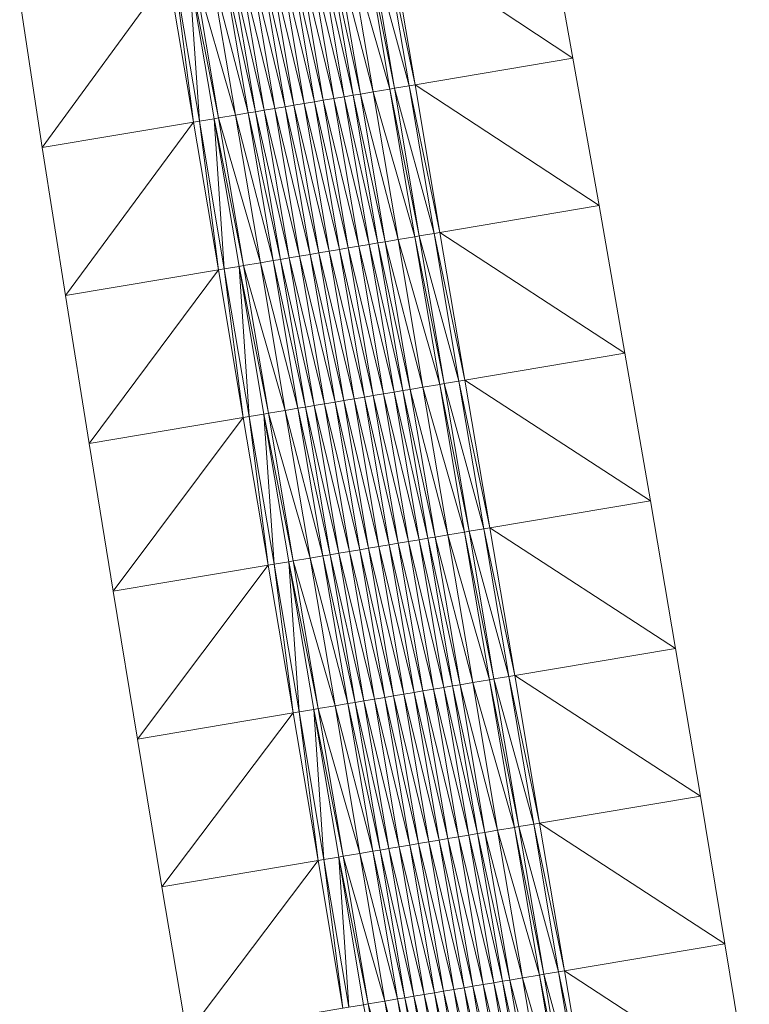
# Model space of a CAD drawing. Units: millimetres. Extents: x 588430 to 595703, y 5895906 to 5907077.
# Drawn here: x 591627 to 591675, y 5900962 to 5901028 of the extents above; entities that cross this region are included whole.
import ezdxf

# ---------------------------------------------------------------- set-up
doc = ezdxf.new("R2010")
doc.units = ezdxf.units.MM
doc.header["$MEASUREMENT"] = 0
for name, color, linetype, lineweight in [('Trasse_01_NBS (Einschnitt)', 7, 'CONTINUOUS', 100), ('Trasse_01_NBS (GrabenL-QPNeuSchO2200300)', 7, 'CONTINUOUS', 100), ('Trasse_01_NBS (GrabenR-QPNeuSchO2200300)', 7, 'CONTINUOUS', 100), ('Trasse_01_NBS (Oberbau (links))', 7, 'CONTINUOUS', 100), ('Trasse_01_NBS (Oberbau (rechts))', 7, 'CONTINUOUS', 100), ('Trasse_01_NBS (RandwegL-QPNeuSchO2200300)', 7, 'CONTINUOUS', 100), ('Trasse_01_NBS (RandwegR-QPNeuSchO2200300)', 7, 'CONTINUOUS', 100), ('Trasse_01_NBS (Schotterbettung-QPNeuSchO2200300)', 7, 'CONTINUOUS', 100)]:
    doc.layers.add(name, color=color, linetype=linetype, lineweight=lineweight)

msp = doc.modelspace()

# ---------------------------------------------------------------- linework, layer by layer
at = {"layer": 'Trasse_01_NBS (Einschnitt)', "lineweight": 0}
for points in [[(591651.234, 5901033.623, 34.977), (591661.669, 5901035.383, 42.164), (591663.441, 5901025.541, 42.109)], [(591663.441, 5901025.541, 42.109), (591652.896, 5901023.763, 34.853), (591651.234, 5901033.623, 34.977)], [(591628.011, 5901019.566, 41.823), (591626.505, 5901029.453, 41.849), (591636.443, 5901031.129, 34.977)], [(591636.443, 5901031.129, 34.977), (591638.105, 5901021.269, 34.853), (591628.011, 5901019.566, 41.823)], [(591652.896, 5901023.763, 34.853), (591663.441, 5901025.541, 42.109), (591665.192, 5901015.694, 42.04)], [(591665.192, 5901015.694, 42.04), (591654.559, 5901013.901, 34.728), (591652.896, 5901023.763, 34.853)], [(591629.569, 5901009.688, 41.765), (591628.011, 5901019.566, 41.823), (591638.105, 5901021.269, 34.853)], [(591638.105, 5901021.269, 34.853), (591639.768, 5901011.407, 34.728), (591629.569, 5901009.688, 41.765)], [(591654.559, 5901013.901, 34.728), (591665.192, 5901015.694, 42.04), (591666.911, 5901005.844, 41.951)], [(591666.911, 5901005.844, 41.951), (591656.222, 5901004.041, 34.604), (591654.559, 5901013.901, 34.728)], [(591631.133, 5900999.811, 41.704), (591629.569, 5901009.688, 41.765), (591639.768, 5901011.407, 34.728)], [(591639.768, 5901011.407, 34.728), (591641.431, 5901001.547, 34.604), (591631.133, 5900999.811, 41.704)], [(591656.222, 5901004.041, 34.604), (591666.911, 5901005.844, 41.951), (591668.615, 5900995.989, 41.853)], [(591668.615, 5900995.989, 41.853), (591657.885, 5900994.181, 34.48), (591656.222, 5901004.041, 34.604)], [(591632.75, 5900989.941, 41.608), (591631.133, 5900999.811, 41.704), (591641.431, 5901001.547, 34.604)], [(591641.431, 5901001.547, 34.604), (591643.094, 5900991.687, 34.48), (591632.75, 5900989.941, 41.608)], [(591657.885, 5900994.181, 34.48), (591668.615, 5900995.989, 41.853), (591670.294, 5900986.132, 41.739)], [(591670.294, 5900986.132, 41.739), (591659.548, 5900984.319, 34.355), (591657.885, 5900994.181, 34.48)], [(591634.377, 5900980.075, 41.506), (591632.75, 5900989.941, 41.608), (591643.094, 5900991.687, 34.48)], [(591643.094, 5900991.687, 34.48), (591644.756, 5900981.825, 34.355), (591634.377, 5900980.075, 41.506)], [(591670.294, 5900986.132, 41.739), (591671.958, 5900976.271, 41.615), (591659.548, 5900984.319, 34.355)], [(591671.958, 5900976.271, 41.615), (591661.21, 5900974.459, 34.231), (591659.548, 5900984.319, 34.355)], [(591635.999, 5900970.207, 41.408), (591634.377, 5900980.075, 41.506), (591644.756, 5900981.825, 34.355)], [(591644.756, 5900981.825, 34.355), (591646.419, 5900971.965, 34.231), (591635.999, 5900970.207, 41.408)], [(591671.958, 5900976.271, 41.615), (591673.587, 5900966.404, 41.469), (591661.21, 5900974.459, 34.231)], [(591662.873, 5900964.598, 34.106), (591661.21, 5900974.459, 34.231), (591673.587, 5900966.404, 41.469)], [(591637.659, 5900960.346, 41.285), (591635.999, 5900970.207, 41.408), (591646.419, 5900971.965, 34.231)], [(591646.419, 5900971.965, 34.231), (591648.082, 5900962.104, 34.106), (591637.659, 5900960.346, 41.285)], [(591675.21, 5900956.537, 41.32), (591662.873, 5900964.598, 34.106), (591673.587, 5900966.404, 41.469)], [(591675.21, 5900956.537, 41.32), (591664.536, 5900954.737, 33.982), (591662.873, 5900964.598, 34.106)]]:
    msp.add_3dface(points, dxfattribs=at)
at = {"layer": 'Trasse_01_NBS (GrabenL-QPNeuSchO2200300)', "lineweight": 0}
for points in [[(591636.837, 5901031.195, 34.977), (591638.105, 5901021.269, 34.853), (591636.443, 5901031.129, 34.977)], [(591638.5, 5901021.335, 34.853), (591636.837, 5901031.195, 34.977), (591637.823, 5901031.362, 35.644)], [(591638.5, 5901021.335, 34.853), (591638.105, 5901021.269, 34.853), (591636.837, 5901031.195, 34.977)], [(591639.486, 5901021.501, 35.519), (591638.5, 5901021.335, 34.853), (591637.823, 5901031.362, 35.644)], [(591638.5, 5901021.335, 34.853), (591639.768, 5901011.407, 34.728), (591638.105, 5901021.269, 34.853)], [(591640.163, 5901011.475, 34.728), (591638.5, 5901021.335, 34.853), (591639.486, 5901021.501, 35.519)], [(591640.163, 5901011.475, 34.728), (591639.768, 5901011.407, 34.728), (591638.5, 5901021.335, 34.853)], [(591641.149, 5901011.641, 35.395), (591640.163, 5901011.475, 34.728), (591639.486, 5901021.501, 35.519)], [(591640.163, 5901011.475, 34.728), (591641.431, 5901001.547, 34.604), (591639.768, 5901011.407, 34.728)], [(591641.825, 5901001.613, 34.604), (591640.163, 5901011.475, 34.728), (591641.149, 5901011.641, 35.395)], [(591641.825, 5901001.613, 34.604), (591641.431, 5901001.547, 34.604), (591640.163, 5901011.475, 34.728)], [(591642.812, 5901001.779, 35.271), (591641.825, 5901001.613, 34.604), (591641.149, 5901011.641, 35.395)], [(591641.825, 5901001.613, 34.604), (591643.094, 5900991.687, 34.48), (591641.431, 5901001.547, 34.604)], [(591643.488, 5900991.753, 34.48), (591641.825, 5901001.613, 34.604), (591642.812, 5901001.779, 35.271)], [(591643.488, 5900991.753, 34.48), (591643.094, 5900991.687, 34.48), (591641.825, 5901001.613, 34.604)], [(591644.474, 5900991.919, 35.146), (591643.488, 5900991.753, 34.48), (591642.812, 5901001.779, 35.271)], [(591643.488, 5900991.753, 34.48), (591644.756, 5900981.825, 34.355), (591643.094, 5900991.687, 34.48)], [(591645.151, 5900981.892, 34.355), (591643.488, 5900991.753, 34.48), (591644.474, 5900991.919, 35.146)], [(591645.151, 5900981.892, 34.355), (591644.756, 5900981.825, 34.355), (591643.488, 5900991.753, 34.48)], [(591646.137, 5900982.058, 35.022), (591645.151, 5900981.892, 34.355), (591644.474, 5900991.919, 35.146)], [(591645.151, 5900981.892, 34.355), (591646.419, 5900971.965, 34.231), (591644.756, 5900981.825, 34.355)], [(591646.814, 5900972.031, 34.231), (591645.151, 5900981.892, 34.355), (591646.137, 5900982.058, 35.022)], [(591646.814, 5900972.031, 34.231), (591646.419, 5900971.965, 34.231), (591645.151, 5900981.892, 34.355)], [(591647.8, 5900972.197, 34.897), (591646.814, 5900972.031, 34.231), (591646.137, 5900982.058, 35.022)], [(591646.814, 5900972.031, 34.231), (591648.082, 5900962.104, 34.106), (591646.419, 5900971.965, 34.231)], [(591648.477, 5900962.17, 34.106), (591646.814, 5900972.031, 34.231), (591647.8, 5900972.197, 34.897)], [(591648.477, 5900962.17, 34.106), (591648.082, 5900962.104, 34.106), (591646.814, 5900972.031, 34.231)], [(591648.477, 5900962.17, 34.106), (591647.8, 5900972.197, 34.897), (591649.462, 5900962.337, 34.773)]]:
    msp.add_3dface(points, dxfattribs=at)
at = {"layer": 'Trasse_01_NBS (GrabenR-QPNeuSchO2200300)', "lineweight": 0}
for points in [[(591652.896, 5901023.763, 34.853), (591650.839, 5901033.557, 34.977), (591651.234, 5901033.623, 34.977)], [(591652.502, 5901023.696, 34.853), (591649.853, 5901033.391, 35.644), (591650.839, 5901033.557, 34.977)], [(591651.516, 5901023.53, 35.519), (591649.853, 5901033.391, 35.644), (591652.502, 5901023.696, 34.853)], [(591652.502, 5901023.696, 34.853), (591650.839, 5901033.557, 34.977), (591652.896, 5901023.763, 34.853)], [(591654.559, 5901013.901, 34.728), (591652.502, 5901023.696, 34.853), (591652.896, 5901023.763, 34.853)], [(591654.165, 5901013.835, 34.728), (591651.516, 5901023.53, 35.519), (591652.502, 5901023.696, 34.853)], [(591653.179, 5901013.669, 35.395), (591651.516, 5901023.53, 35.519), (591654.165, 5901013.835, 34.728)], [(591654.165, 5901013.835, 34.728), (591652.502, 5901023.696, 34.853), (591654.559, 5901013.901, 34.728)], [(591656.222, 5901004.041, 34.604), (591654.165, 5901013.835, 34.728), (591654.559, 5901013.901, 34.728)], [(591655.828, 5901003.975, 34.604), (591653.179, 5901013.669, 35.395), (591654.165, 5901013.835, 34.728)], [(591654.842, 5901003.809, 35.271), (591653.179, 5901013.669, 35.395), (591655.828, 5901003.975, 34.604)], [(591655.828, 5901003.975, 34.604), (591654.165, 5901013.835, 34.728), (591656.222, 5901004.041, 34.604)], [(591657.885, 5900994.181, 34.48), (591655.828, 5901003.975, 34.604), (591656.222, 5901004.041, 34.604)], [(591657.49, 5900994.113, 34.48), (591654.842, 5901003.809, 35.271), (591655.828, 5901003.975, 34.604)], [(591656.504, 5900993.947, 35.146), (591654.842, 5901003.809, 35.271), (591657.49, 5900994.113, 34.48)], [(591655.828, 5901003.975, 34.604), (591657.885, 5900994.181, 34.48), (591657.49, 5900994.113, 34.48)], [(591659.548, 5900984.319, 34.355), (591657.49, 5900994.113, 34.48), (591657.885, 5900994.181, 34.48)], [(591659.153, 5900984.253, 34.355), (591656.504, 5900993.947, 35.146), (591657.49, 5900994.113, 34.48)], [(591658.167, 5900984.087, 35.022), (591656.504, 5900993.947, 35.146), (591659.153, 5900984.253, 34.355)], [(591659.153, 5900984.253, 34.355), (591657.49, 5900994.113, 34.48), (591659.548, 5900984.319, 34.355)], [(591661.21, 5900974.459, 34.231), (591659.153, 5900984.253, 34.355), (591659.548, 5900984.319, 34.355)], [(591660.816, 5900974.393, 34.231), (591658.167, 5900984.087, 35.022), (591659.153, 5900984.253, 34.355)], [(591659.83, 5900974.226, 34.897), (591658.167, 5900984.087, 35.022), (591660.816, 5900974.393, 34.231)], [(591660.816, 5900974.393, 34.231), (591659.153, 5900984.253, 34.355), (591661.21, 5900974.459, 34.231)], [(591662.873, 5900964.598, 34.106), (591660.816, 5900974.393, 34.231), (591661.21, 5900974.459, 34.231)], [(591662.479, 5900964.531, 34.106), (591659.83, 5900974.226, 34.897), (591660.816, 5900974.393, 34.231)], [(591661.493, 5900964.365, 34.773), (591659.83, 5900974.226, 34.897), (591662.479, 5900964.531, 34.106)], [(591662.479, 5900964.531, 34.106), (591660.816, 5900974.393, 34.231), (591662.873, 5900964.598, 34.106)], [(591664.536, 5900954.737, 33.982), (591662.479, 5900964.531, 34.106), (591662.873, 5900964.598, 34.106)], [(591664.141, 5900954.671, 33.982), (591661.493, 5900964.365, 34.773), (591662.479, 5900964.531, 34.106)], [(591663.155, 5900954.504, 34.649), (591661.493, 5900964.365, 34.773), (591664.141, 5900954.671, 33.982)], [(591664.141, 5900954.671, 33.982), (591662.479, 5900964.531, 34.106), (591664.536, 5900954.737, 33.982)]]:
    msp.add_3dface(points, dxfattribs=at)
at = {"layer": 'Trasse_01_NBS (Oberbau (links))', "lineweight": 0}
for points in [[(591639.782, 5901021.551, 35.969), (591637.823, 5901031.362, 35.644), (591638.119, 5901031.412, 36.094)], [(591639.486, 5901021.501, 35.519), (591637.823, 5901031.362, 35.644), (591639.782, 5901021.551, 35.969)], [(591641.445, 5901011.69, 35.845), (591639.486, 5901021.501, 35.519), (591639.782, 5901021.551, 35.969)], [(591641.149, 5901011.641, 35.395), (591639.486, 5901021.501, 35.519), (591641.445, 5901011.69, 35.845)], [(591643.107, 5901001.829, 35.721), (591641.149, 5901011.641, 35.395), (591641.445, 5901011.69, 35.845)], [(591642.812, 5901001.779, 35.271), (591641.149, 5901011.641, 35.395), (591643.107, 5901001.829, 35.721)], [(591644.77, 5900991.969, 35.596), (591642.812, 5901001.779, 35.271), (591643.107, 5901001.829, 35.721)], [(591644.474, 5900991.919, 35.146), (591642.812, 5901001.779, 35.271), (591644.77, 5900991.969, 35.596)], [(591646.433, 5900982.108, 35.472), (591644.474, 5900991.919, 35.146), (591644.77, 5900991.969, 35.596)], [(591646.137, 5900982.058, 35.022), (591644.474, 5900991.919, 35.146), (591646.433, 5900982.108, 35.472)], [(591648.095, 5900972.247, 35.347), (591646.137, 5900982.058, 35.022), (591646.433, 5900982.108, 35.472)], [(591647.8, 5900972.197, 34.897), (591646.137, 5900982.058, 35.022), (591648.095, 5900972.247, 35.347)], [(591649.758, 5900962.387, 35.223), (591647.8, 5900972.197, 34.897), (591648.095, 5900972.247, 35.347)], [(591649.462, 5900962.337, 34.773), (591647.8, 5900972.197, 34.897), (591649.758, 5900962.387, 35.223)], [(591651.421, 5900952.525, 35.099), (591649.462, 5900962.337, 34.773), (591649.758, 5900962.387, 35.223)]]:
    msp.add_3dface(points, dxfattribs=at)
at = {"layer": 'Trasse_01_NBS (Oberbau (rechts))', "lineweight": 0}
for points in [[(591651.516, 5901023.53, 35.519), (591649.557, 5901033.341, 36.094), (591649.853, 5901033.391, 35.644)], [(591651.22, 5901023.479, 35.969), (591649.557, 5901033.341, 36.094), (591651.516, 5901023.53, 35.519)], [(591653.179, 5901013.669, 35.395), (591651.22, 5901023.479, 35.969), (591651.516, 5901023.53, 35.519)], [(591652.883, 5901013.619, 35.845), (591651.22, 5901023.479, 35.969), (591653.179, 5901013.669, 35.395)], [(591654.842, 5901003.809, 35.271), (591652.883, 5901013.619, 35.845), (591653.179, 5901013.669, 35.395)], [(591654.546, 5901003.759, 35.721), (591652.883, 5901013.619, 35.845), (591654.842, 5901003.809, 35.271)], [(591656.504, 5900993.947, 35.146), (591654.546, 5901003.759, 35.721), (591654.842, 5901003.809, 35.271)], [(591656.208, 5900993.897, 35.596), (591654.546, 5901003.759, 35.721), (591656.504, 5900993.947, 35.146)], [(591658.167, 5900984.087, 35.022), (591656.208, 5900993.897, 35.596), (591656.504, 5900993.947, 35.146)], [(591657.871, 5900984.037, 35.472), (591656.208, 5900993.897, 35.596), (591658.167, 5900984.087, 35.022)], [(591659.83, 5900974.226, 34.897), (591657.871, 5900984.037, 35.472), (591658.167, 5900984.087, 35.022)], [(591659.534, 5900974.176, 35.347), (591657.871, 5900984.037, 35.472), (591659.83, 5900974.226, 34.897)], [(591661.493, 5900964.365, 34.773), (591659.534, 5900974.176, 35.347), (591659.83, 5900974.226, 34.897)], [(591661.197, 5900964.315, 35.223), (591659.534, 5900974.176, 35.347), (591661.493, 5900964.365, 34.773)], [(591663.155, 5900954.504, 34.649), (591661.197, 5900964.315, 35.223), (591661.493, 5900964.365, 34.773)], [(591662.859, 5900954.454, 35.099), (591661.197, 5900964.315, 35.223), (591663.155, 5900954.504, 34.649)]]:
    msp.add_3dface(points, dxfattribs=at)
at = {"layer": 'Trasse_01_NBS (RandwegL-QPNeuSchO2200300)', "lineweight": 0}
for points in [[(591640.906, 5901021.74, 35.989), (591638.119, 5901031.412, 36.094), (591639.243, 5901031.602, 36.114)], [(591639.782, 5901021.551, 35.969), (591638.119, 5901031.412, 36.094), (591640.906, 5901021.74, 35.989)], [(591642.569, 5901011.88, 35.865), (591639.782, 5901021.551, 35.969), (591640.906, 5901021.74, 35.989)], [(591641.445, 5901011.69, 35.845), (591639.782, 5901021.551, 35.969), (591642.569, 5901011.88, 35.865)], [(591644.231, 5901002.02, 35.741), (591641.445, 5901011.69, 35.845), (591642.569, 5901011.88, 35.865)], [(591643.107, 5901001.829, 35.721), (591641.445, 5901011.69, 35.845), (591644.231, 5901002.02, 35.741)], [(591645.894, 5900992.158, 35.616), (591643.107, 5901001.829, 35.721), (591644.231, 5901002.02, 35.741)], [(591644.77, 5900991.969, 35.596), (591643.107, 5901001.829, 35.721), (591645.894, 5900992.158, 35.616)], [(591647.557, 5900982.298, 35.492), (591644.77, 5900991.969, 35.596), (591645.894, 5900992.158, 35.616)], [(591646.433, 5900982.108, 35.472), (591644.77, 5900991.969, 35.596), (591647.557, 5900982.298, 35.492)], [(591649.22, 5900972.437, 35.367), (591646.433, 5900982.108, 35.472), (591647.557, 5900982.298, 35.492)], [(591648.095, 5900972.247, 35.347), (591646.433, 5900982.108, 35.472), (591649.22, 5900972.437, 35.367)], [(591650.883, 5900962.576, 35.243), (591648.095, 5900972.247, 35.347), (591649.22, 5900972.437, 35.367)], [(591649.758, 5900962.387, 35.223), (591648.095, 5900972.247, 35.347), (591650.883, 5900962.576, 35.243)], [(591652.545, 5900952.715, 35.119), (591649.758, 5900962.387, 35.223), (591650.883, 5900962.576, 35.243)], [(591651.421, 5900952.525, 35.099), (591649.758, 5900962.387, 35.223), (591652.545, 5900952.715, 35.119)]]:
    msp.add_3dface(points, dxfattribs=at)
at = {"layer": 'Trasse_01_NBS (RandwegR-QPNeuSchO2200300)', "lineweight": 0}
for points in [[(591651.22, 5901023.479, 35.969), (591648.433, 5901033.151, 36.114), (591649.557, 5901033.341, 36.094)], [(591650.096, 5901023.29, 35.989), (591648.433, 5901033.151, 36.114), (591651.22, 5901023.479, 35.969)], [(591652.883, 5901013.619, 35.845), (591650.096, 5901023.29, 35.989), (591651.22, 5901023.479, 35.969)], [(591651.759, 5901013.43, 35.865), (591650.096, 5901023.29, 35.989), (591652.883, 5901013.619, 35.845)], [(591654.546, 5901003.759, 35.721), (591651.759, 5901013.43, 35.865), (591652.883, 5901013.619, 35.845)], [(591653.422, 5901003.568, 35.741), (591651.759, 5901013.43, 35.865), (591654.546, 5901003.759, 35.721)], [(591656.208, 5900993.897, 35.596), (591653.422, 5901003.568, 35.741), (591654.546, 5901003.759, 35.721)], [(591655.084, 5900993.708, 35.616), (591653.422, 5901003.568, 35.741), (591656.208, 5900993.897, 35.596)], [(591657.871, 5900984.037, 35.472), (591655.084, 5900993.708, 35.616), (591656.208, 5900993.897, 35.596)], [(591656.747, 5900983.848, 35.492), (591655.084, 5900993.708, 35.616), (591657.871, 5900984.037, 35.472)], [(591659.534, 5900974.176, 35.347), (591656.747, 5900983.848, 35.492), (591657.871, 5900984.037, 35.472)], [(591658.41, 5900973.986, 35.367), (591656.747, 5900983.848, 35.492), (591659.534, 5900974.176, 35.347)], [(591661.197, 5900964.315, 35.223), (591658.41, 5900973.986, 35.367), (591659.534, 5900974.176, 35.347)], [(591660.073, 5900964.126, 35.243), (591658.41, 5900973.986, 35.367), (591661.197, 5900964.315, 35.223)], [(591662.859, 5900954.454, 35.099), (591660.073, 5900964.126, 35.243), (591661.197, 5900964.315, 35.223)], [(591661.736, 5900954.265, 35.119), (591660.073, 5900964.126, 35.243), (591662.859, 5900954.454, 35.099)]]:
    msp.add_3dface(points, dxfattribs=at)
at = {"layer": 'Trasse_01_NBS (Schotterbettung-QPNeuSchO2200300)', "lineweight": 0}
for points in [[(591647.092, 5901032.925, 36.674), (591648.755, 5901023.064, 36.549), (591646.51, 5901032.827, 36.674)], [(591647.585, 5901033.008, 36.674), (591649.248, 5901023.147, 36.549), (591647.092, 5901032.925, 36.674)], [(591647.092, 5901032.925, 36.674), (591649.248, 5901023.147, 36.549), (591648.755, 5901023.064, 36.549)], [(591648.433, 5901033.151, 36.114), (591650.096, 5901023.29, 35.989), (591647.585, 5901033.008, 36.674)], [(591649.248, 5901023.147, 36.549), (591647.585, 5901033.008, 36.674), (591650.096, 5901023.29, 35.989)], [(591643.838, 5901032.376, 36.674), (591645.501, 5901022.516, 36.549), (591643.148, 5901032.26, 36.674)], [(591644.529, 5901032.493, 36.674), (591646.191, 5901022.632, 36.549), (591643.838, 5901032.376, 36.674)], [(591645.501, 5901022.516, 36.549), (591643.838, 5901032.376, 36.674), (591646.191, 5901022.632, 36.549)], [(591645.11, 5901032.591, 36.674), (591646.773, 5901022.73, 36.549), (591644.529, 5901032.493, 36.674)], [(591646.191, 5901022.632, 36.549), (591644.529, 5901032.493, 36.674), (591646.773, 5901022.73, 36.549)], [(591645.81, 5901032.709, 36.674), (591647.473, 5901022.848, 36.549), (591645.11, 5901032.591, 36.674)], [(591645.11, 5901032.591, 36.674), (591647.473, 5901022.848, 36.549), (591646.773, 5901022.73, 36.549)], [(591646.51, 5901032.827, 36.674), (591648.173, 5901022.966, 36.549), (591645.81, 5901032.709, 36.674)], [(591645.81, 5901032.709, 36.674), (591648.173, 5901022.966, 36.549), (591647.473, 5901022.848, 36.549)], [(591646.51, 5901032.827, 36.674), (591648.755, 5901023.064, 36.549), (591648.173, 5901022.966, 36.549)], [(591640.091, 5901031.744, 36.674), (591641.754, 5901021.884, 36.549), (591639.243, 5901031.602, 36.114)], [(591640.584, 5901031.827, 36.674), (591642.247, 5901021.967, 36.549), (591640.091, 5901031.744, 36.674)], [(591642.247, 5901021.967, 36.549), (591641.754, 5901021.884, 36.549), (591640.091, 5901031.744, 36.674)], [(591641.166, 5901031.926, 36.674), (591642.829, 5901022.064, 36.549), (591640.584, 5901031.827, 36.674)], [(591642.247, 5901021.967, 36.549), (591640.584, 5901031.827, 36.674), (591642.829, 5901022.064, 36.549)], [(591641.866, 5901032.044, 36.674), (591643.529, 5901022.183, 36.549), (591641.166, 5901031.926, 36.674)], [(591642.829, 5901022.064, 36.549), (591641.166, 5901031.926, 36.674), (591643.529, 5901022.183, 36.549)], [(591642.566, 5901032.162, 36.674), (591644.229, 5901022.301, 36.549), (591641.866, 5901032.044, 36.674)], [(591643.529, 5901022.183, 36.549), (591641.866, 5901032.044, 36.674), (591644.229, 5901022.301, 36.549)], [(591643.148, 5901032.26, 36.674), (591644.811, 5901022.399, 36.549), (591642.566, 5901032.162, 36.674)], [(591644.229, 5901022.301, 36.549), (591642.566, 5901032.162, 36.674), (591644.811, 5901022.399, 36.549)], [(591644.811, 5901022.399, 36.549), (591643.148, 5901032.26, 36.674), (591645.501, 5901022.516, 36.549)], [(591639.243, 5901031.602, 36.114), (591641.754, 5901021.884, 36.549), (591640.906, 5901021.74, 35.989)], [(591648.755, 5901023.064, 36.549), (591650.418, 5901013.203, 36.425), (591648.173, 5901022.966, 36.549)], [(591649.248, 5901023.147, 36.549), (591650.911, 5901013.286, 36.425), (591648.755, 5901023.064, 36.549)], [(591648.755, 5901023.064, 36.549), (591650.911, 5901013.286, 36.425), (591650.418, 5901013.203, 36.425)], [(591650.096, 5901023.29, 35.989), (591651.759, 5901013.43, 35.865), (591649.248, 5901023.147, 36.549)], [(591650.911, 5901013.286, 36.425), (591649.248, 5901023.147, 36.549), (591651.759, 5901013.43, 35.865)], [(591645.501, 5901022.516, 36.549), (591647.164, 5901012.654, 36.425), (591644.811, 5901022.399, 36.549)], [(591646.191, 5901022.632, 36.549), (591647.854, 5901012.771, 36.425), (591645.501, 5901022.516, 36.549)], [(591647.164, 5901012.654, 36.425), (591645.501, 5901022.516, 36.549), (591647.854, 5901012.771, 36.425)], [(591646.773, 5901022.73, 36.549), (591648.436, 5901012.869, 36.425), (591646.191, 5901022.632, 36.549)], [(591647.854, 5901012.771, 36.425), (591646.191, 5901022.632, 36.549), (591648.436, 5901012.869, 36.425)], [(591647.473, 5901022.848, 36.549), (591649.136, 5901012.987, 36.425), (591646.773, 5901022.73, 36.549)], [(591646.773, 5901022.73, 36.549), (591649.136, 5901012.987, 36.425), (591648.436, 5901012.869, 36.425)], [(591648.173, 5901022.966, 36.549), (591649.836, 5901013.105, 36.425), (591647.473, 5901022.848, 36.549)], [(591647.473, 5901022.848, 36.549), (591649.836, 5901013.105, 36.425), (591649.136, 5901012.987, 36.425)], [(591648.173, 5901022.966, 36.549), (591650.418, 5901013.203, 36.425), (591649.836, 5901013.105, 36.425)], [(591641.754, 5901021.884, 36.549), (591643.417, 5901012.022, 36.425), (591640.906, 5901021.74, 35.989)], [(591642.247, 5901021.967, 36.549), (591643.91, 5901012.106, 36.425), (591641.754, 5901021.884, 36.549)], [(591643.91, 5901012.106, 36.425), (591643.417, 5901012.022, 36.425), (591641.754, 5901021.884, 36.549)], [(591642.829, 5901022.064, 36.549), (591644.491, 5901012.204, 36.425), (591642.247, 5901021.967, 36.549)], [(591644.491, 5901012.204, 36.425), (591643.91, 5901012.106, 36.425), (591642.247, 5901021.967, 36.549)], [(591643.529, 5901022.183, 36.549), (591645.192, 5901012.322, 36.425), (591642.829, 5901022.064, 36.549)], [(591644.491, 5901012.204, 36.425), (591642.829, 5901022.064, 36.549), (591645.192, 5901012.322, 36.425)], [(591644.229, 5901022.301, 36.549), (591645.892, 5901012.44, 36.425), (591643.529, 5901022.183, 36.549)], [(591645.192, 5901012.322, 36.425), (591643.529, 5901022.183, 36.549), (591645.892, 5901012.44, 36.425)], [(591644.811, 5901022.399, 36.549), (591646.473, 5901012.538, 36.425), (591644.229, 5901022.301, 36.549)], [(591645.892, 5901012.44, 36.425), (591644.229, 5901022.301, 36.549), (591646.473, 5901012.538, 36.425)], [(591646.473, 5901012.538, 36.425), (591644.811, 5901022.399, 36.549), (591647.164, 5901012.654, 36.425)], [(591643.417, 5901012.022, 36.425), (591642.569, 5901011.88, 35.865), (591640.906, 5901021.74, 35.989)], [(591650.418, 5901013.203, 36.425), (591652.081, 5901003.343, 36.301), (591649.836, 5901013.105, 36.425)], [(591650.911, 5901013.286, 36.425), (591652.574, 5901003.426, 36.301), (591650.418, 5901013.203, 36.425)], [(591650.418, 5901013.203, 36.425), (591652.574, 5901003.426, 36.301), (591652.081, 5901003.343, 36.301)], [(591651.759, 5901013.43, 35.865), (591653.422, 5901003.568, 35.741), (591650.911, 5901013.286, 36.425)], [(591652.574, 5901003.426, 36.301), (591650.911, 5901013.286, 36.425), (591653.422, 5901003.568, 35.741)], [(591646.473, 5901012.538, 36.425), (591648.136, 5901002.678, 36.301), (591645.892, 5901012.44, 36.425)], [(591647.164, 5901012.654, 36.425), (591648.826, 5901002.794, 36.301), (591646.473, 5901012.538, 36.425)], [(591648.136, 5901002.678, 36.301), (591646.473, 5901012.538, 36.425), (591648.826, 5901002.794, 36.301)], [(591647.854, 5901012.771, 36.425), (591649.517, 5901002.91, 36.301), (591647.164, 5901012.654, 36.425)], [(591648.826, 5901002.794, 36.301), (591647.164, 5901012.654, 36.425), (591649.517, 5901002.91, 36.301)], [(591648.436, 5901012.869, 36.425), (591650.099, 5901003.009, 36.301), (591647.854, 5901012.771, 36.425)], [(591649.517, 5901002.91, 36.301), (591647.854, 5901012.771, 36.425), (591650.099, 5901003.009, 36.301)], [(591649.136, 5901012.987, 36.425), (591650.799, 5901003.127, 36.301), (591648.436, 5901012.869, 36.425)], [(591648.436, 5901012.869, 36.425), (591650.799, 5901003.127, 36.301), (591650.099, 5901003.009, 36.301)], [(591649.836, 5901013.105, 36.425), (591651.499, 5901003.244, 36.301), (591649.136, 5901012.987, 36.425)], [(591649.136, 5901012.987, 36.425), (591651.499, 5901003.244, 36.301), (591650.799, 5901003.127, 36.301)], [(591649.836, 5901013.105, 36.425), (591652.081, 5901003.343, 36.301), (591651.499, 5901003.244, 36.301)], [(591643.417, 5901012.022, 36.425), (591645.079, 5901002.162, 36.301), (591642.569, 5901011.88, 35.865)], [(591645.079, 5901002.162, 36.301), (591644.231, 5901002.02, 35.741), (591642.569, 5901011.88, 35.865)], [(591643.91, 5901012.106, 36.425), (591645.573, 5901002.245, 36.301), (591643.417, 5901012.022, 36.425)], [(591645.573, 5901002.245, 36.301), (591645.079, 5901002.162, 36.301), (591643.417, 5901012.022, 36.425)], [(591644.491, 5901012.204, 36.425), (591646.154, 5901002.344, 36.301), (591643.91, 5901012.106, 36.425)], [(591645.573, 5901002.245, 36.301), (591643.91, 5901012.106, 36.425), (591646.154, 5901002.344, 36.301)], [(591645.192, 5901012.322, 36.425), (591646.854, 5901002.461, 36.301), (591644.491, 5901012.204, 36.425)], [(591646.854, 5901002.461, 36.301), (591646.154, 5901002.344, 36.301), (591644.491, 5901012.204, 36.425)], [(591645.892, 5901012.44, 36.425), (591647.554, 5901002.579, 36.301), (591645.192, 5901012.322, 36.425)], [(591646.854, 5901002.461, 36.301), (591645.192, 5901012.322, 36.425), (591647.554, 5901002.579, 36.301)], [(591647.554, 5901002.579, 36.301), (591645.892, 5901012.44, 36.425), (591648.136, 5901002.678, 36.301)], [(591652.081, 5901003.343, 36.301), (591653.743, 5900993.481, 36.176), (591651.499, 5901003.244, 36.301)], [(591652.574, 5901003.426, 36.301), (591654.236, 5900993.565, 36.176), (591652.081, 5901003.343, 36.301)], [(591652.081, 5901003.343, 36.301), (591654.236, 5900993.565, 36.176), (591653.743, 5900993.481, 36.176)], [(591653.422, 5901003.568, 35.741), (591655.084, 5900993.708, 35.616), (591652.574, 5901003.426, 36.301)], [(591654.236, 5900993.565, 36.176), (591652.574, 5901003.426, 36.301), (591655.084, 5900993.708, 35.616)], [(591648.136, 5901002.678, 36.301), (591649.799, 5900992.816, 36.176), (591647.554, 5901002.579, 36.301)], [(591648.826, 5901002.794, 36.301), (591650.489, 5900992.934, 36.176), (591648.136, 5901002.678, 36.301)], [(591649.799, 5900992.816, 36.176), (591648.136, 5901002.678, 36.301), (591650.489, 5900992.934, 36.176)], [(591649.517, 5901002.91, 36.301), (591651.179, 5900993.05, 36.176), (591648.826, 5901002.794, 36.301)], [(591650.489, 5900992.934, 36.176), (591648.826, 5901002.794, 36.301), (591651.179, 5900993.05, 36.176)], [(591650.099, 5901003.009, 36.301), (591651.761, 5900993.147, 36.176), (591649.517, 5901002.91, 36.301)], [(591651.179, 5900993.05, 36.176), (591649.517, 5901002.91, 36.301), (591651.761, 5900993.147, 36.176)], [(591650.799, 5901003.127, 36.301), (591652.461, 5900993.266, 36.176), (591650.099, 5901003.009, 36.301)], [(591650.099, 5901003.009, 36.301), (591652.461, 5900993.266, 36.176), (591651.761, 5900993.147, 36.176)], [(591651.499, 5901003.244, 36.301), (591653.162, 5900993.384, 36.176), (591650.799, 5901003.127, 36.301)], [(591650.799, 5901003.127, 36.301), (591653.162, 5900993.384, 36.176), (591652.461, 5900993.266, 36.176)], [(591651.499, 5901003.244, 36.301), (591653.743, 5900993.481, 36.176), (591653.162, 5900993.384, 36.176)], [(591645.079, 5901002.162, 36.301), (591646.742, 5900992.302, 36.176), (591644.231, 5901002.02, 35.741)], [(591644.231, 5901002.02, 35.741), (591646.742, 5900992.302, 36.176), (591645.894, 5900992.158, 35.616)], [(591645.573, 5901002.245, 36.301), (591647.235, 5900992.385, 36.176), (591645.079, 5901002.162, 36.301)], [(591647.235, 5900992.385, 36.176), (591646.742, 5900992.302, 36.176), (591645.079, 5901002.162, 36.301)], [(591646.154, 5901002.344, 36.301), (591647.817, 5900992.482, 36.176), (591645.573, 5901002.245, 36.301)], [(591647.235, 5900992.385, 36.176), (591645.573, 5901002.245, 36.301), (591647.817, 5900992.482, 36.176)], [(591646.854, 5901002.461, 36.301), (591648.517, 5900992.601, 36.176), (591646.154, 5901002.344, 36.301)], [(591647.817, 5900992.482, 36.176), (591646.154, 5901002.344, 36.301), (591648.517, 5900992.601, 36.176)], [(591647.554, 5901002.579, 36.301), (591649.217, 5900992.719, 36.176), (591646.854, 5901002.461, 36.301)], [(591648.517, 5900992.601, 36.176), (591646.854, 5901002.461, 36.301), (591649.217, 5900992.719, 36.176)], [(591649.217, 5900992.719, 36.176), (591647.554, 5901002.579, 36.301), (591649.799, 5900992.816, 36.176)], [(591653.743, 5900993.481, 36.176), (591655.406, 5900983.621, 36.052), (591653.162, 5900993.384, 36.176)], [(591654.236, 5900993.565, 36.176), (591655.899, 5900983.704, 36.052), (591653.743, 5900993.481, 36.176)], [(591653.743, 5900993.481, 36.176), (591655.899, 5900983.704, 36.052), (591655.406, 5900983.621, 36.052)], [(591655.084, 5900993.708, 35.616), (591656.747, 5900983.848, 35.492), (591654.236, 5900993.565, 36.176)], [(591655.899, 5900983.704, 36.052), (591654.236, 5900993.565, 36.176), (591656.747, 5900983.848, 35.492)], [(591649.799, 5900992.816, 36.176), (591651.462, 5900982.956, 36.052), (591649.217, 5900992.719, 36.176)], [(591650.489, 5900992.934, 36.176), (591652.152, 5900983.072, 36.052), (591649.799, 5900992.816, 36.176)], [(591651.462, 5900982.956, 36.052), (591649.799, 5900992.816, 36.176), (591652.152, 5900983.072, 36.052)], [(591651.179, 5900993.05, 36.176), (591652.842, 5900983.188, 36.052), (591650.489, 5900992.934, 36.176)], [(591652.152, 5900983.072, 36.052), (591650.489, 5900992.934, 36.176), (591652.842, 5900983.188, 36.052)], [(591651.761, 5900993.147, 36.176), (591653.424, 5900983.287, 36.052), (591651.179, 5900993.05, 36.176)], [(591652.842, 5900983.188, 36.052), (591651.179, 5900993.05, 36.176), (591653.424, 5900983.287, 36.052)], [(591652.461, 5900993.266, 36.176), (591654.124, 5900983.405, 36.052), (591651.761, 5900993.147, 36.176)], [(591651.761, 5900993.147, 36.176), (591654.124, 5900983.405, 36.052), (591653.424, 5900983.287, 36.052)], [(591653.162, 5900993.384, 36.176), (591654.824, 5900983.523, 36.052), (591652.461, 5900993.266, 36.176)], [(591652.461, 5900993.266, 36.176), (591654.824, 5900983.523, 36.052), (591654.124, 5900983.405, 36.052)], [(591653.162, 5900993.384, 36.176), (591655.406, 5900983.621, 36.052), (591654.824, 5900983.523, 36.052)], [(591646.742, 5900992.302, 36.176), (591648.405, 5900982.44, 36.052), (591645.894, 5900992.158, 35.616)], [(591648.405, 5900982.44, 36.052), (591647.557, 5900982.298, 35.492), (591645.894, 5900992.158, 35.616)], [(591647.235, 5900992.385, 36.176), (591648.898, 5900982.523, 36.052), (591646.742, 5900992.302, 36.176)], [(591648.898, 5900982.523, 36.052), (591648.405, 5900982.44, 36.052), (591646.742, 5900992.302, 36.176)], [(591647.817, 5900992.482, 36.176), (591649.48, 5900982.622, 36.052), (591647.235, 5900992.385, 36.176)], [(591648.898, 5900982.523, 36.052), (591647.235, 5900992.385, 36.176), (591649.48, 5900982.622, 36.052)], [(591648.517, 5900992.601, 36.176), (591650.18, 5900982.74, 36.052), (591647.817, 5900992.482, 36.176)], [(591650.18, 5900982.74, 36.052), (591649.48, 5900982.622, 36.052), (591647.817, 5900992.482, 36.176)], [(591649.217, 5900992.719, 36.176), (591650.88, 5900982.857, 36.052), (591648.517, 5900992.601, 36.176)], [(591650.18, 5900982.74, 36.052), (591648.517, 5900992.601, 36.176), (591650.88, 5900982.857, 36.052)], [(591650.88, 5900982.857, 36.052), (591649.217, 5900992.719, 36.176), (591651.462, 5900982.956, 36.052)], [(591655.406, 5900983.621, 36.052), (591657.069, 5900973.761, 35.927), (591654.824, 5900983.523, 36.052)], [(591655.899, 5900983.704, 36.052), (591657.562, 5900973.844, 35.927), (591655.406, 5900983.621, 36.052)], [(591655.406, 5900983.621, 36.052), (591657.562, 5900973.844, 35.927), (591657.069, 5900973.761, 35.927)], [(591656.747, 5900983.848, 35.492), (591658.41, 5900973.986, 35.367), (591655.899, 5900983.704, 36.052)], [(591657.562, 5900973.844, 35.927), (591655.899, 5900983.704, 36.052), (591658.41, 5900973.986, 35.367)], [(591651.462, 5900982.956, 36.052), (591653.125, 5900973.095, 35.927), (591650.88, 5900982.857, 36.052)], [(591652.152, 5900983.072, 36.052), (591653.815, 5900973.212, 35.927), (591651.462, 5900982.956, 36.052)], [(591653.125, 5900973.095, 35.927), (591651.462, 5900982.956, 36.052), (591653.815, 5900973.212, 35.927)], [(591652.842, 5900983.188, 36.052), (591654.505, 5900973.328, 35.927), (591652.152, 5900983.072, 36.052)], [(591653.815, 5900973.212, 35.927), (591652.152, 5900983.072, 36.052), (591654.505, 5900973.328, 35.927)], [(591653.424, 5900983.287, 36.052), (591655.087, 5900973.426, 35.927), (591652.842, 5900983.188, 36.052)], [(591654.505, 5900973.328, 35.927), (591652.842, 5900983.188, 36.052), (591655.087, 5900973.426, 35.927)], [(591654.124, 5900983.405, 36.052), (591655.787, 5900973.544, 35.927), (591653.424, 5900983.287, 36.052)], [(591653.424, 5900983.287, 36.052), (591655.787, 5900973.544, 35.927), (591655.087, 5900973.426, 35.927)], [(591654.824, 5900983.523, 36.052), (591656.487, 5900973.662, 35.927), (591654.124, 5900983.405, 36.052)], [(591654.124, 5900983.405, 36.052), (591656.487, 5900973.662, 35.927), (591655.787, 5900973.544, 35.927)], [(591654.824, 5900983.523, 36.052), (591657.069, 5900973.761, 35.927), (591656.487, 5900973.662, 35.927)], [(591648.405, 5900982.44, 36.052), (591650.068, 5900972.58, 35.927), (591647.557, 5900982.298, 35.492)], [(591647.557, 5900982.298, 35.492), (591650.068, 5900972.58, 35.927), (591649.22, 5900972.437, 35.367)], [(591648.898, 5900982.523, 36.052), (591650.561, 5900972.663, 35.927), (591648.405, 5900982.44, 36.052)], [(591650.561, 5900972.663, 35.927), (591650.068, 5900972.58, 35.927), (591648.405, 5900982.44, 36.052)], [(591649.48, 5900982.622, 36.052), (591651.143, 5900972.761, 35.927), (591648.898, 5900982.523, 36.052)], [(591650.561, 5900972.663, 35.927), (591648.898, 5900982.523, 36.052), (591651.143, 5900972.761, 35.927)], [(591650.18, 5900982.74, 36.052), (591651.843, 5900972.879, 35.927), (591649.48, 5900982.622, 36.052)], [(591651.143, 5900972.761, 35.927), (591649.48, 5900982.622, 36.052), (591651.843, 5900972.879, 35.927)], [(591650.88, 5900982.857, 36.052), (591652.543, 5900972.997, 35.927), (591650.18, 5900982.74, 36.052)], [(591651.843, 5900972.879, 35.927), (591650.18, 5900982.74, 36.052), (591652.543, 5900972.997, 35.927)], [(591652.543, 5900972.997, 35.927), (591650.88, 5900982.857, 36.052), (591653.125, 5900973.095, 35.927)], [(591657.069, 5900973.761, 35.927), (591658.732, 5900963.899, 35.803), (591656.487, 5900973.662, 35.927)], [(591657.562, 5900973.844, 35.927), (591659.225, 5900963.982, 35.803), (591657.069, 5900973.761, 35.927)], [(591657.069, 5900973.761, 35.927), (591659.225, 5900963.982, 35.803), (591658.732, 5900963.899, 35.803)], [(591658.41, 5900973.986, 35.367), (591660.073, 5900964.126, 35.243), (591657.562, 5900973.844, 35.927)], [(591659.225, 5900963.982, 35.803), (591657.562, 5900973.844, 35.927), (591660.073, 5900964.126, 35.243)], [(591653.125, 5900973.095, 35.927), (591654.787, 5900963.234, 35.803), (591652.543, 5900972.997, 35.927)], [(591653.815, 5900973.212, 35.927), (591655.478, 5900963.351, 35.803), (591653.125, 5900973.095, 35.927)], [(591654.787, 5900963.234, 35.803), (591653.125, 5900973.095, 35.927), (591655.478, 5900963.351, 35.803)], [(591654.505, 5900973.328, 35.927), (591656.168, 5900963.467, 35.803), (591653.815, 5900973.212, 35.927)], [(591655.478, 5900963.351, 35.803), (591653.815, 5900973.212, 35.927), (591656.168, 5900963.467, 35.803)], [(591655.087, 5900973.426, 35.927), (591656.75, 5900963.565, 35.803), (591654.505, 5900973.328, 35.927)], [(591656.168, 5900963.467, 35.803), (591654.505, 5900973.328, 35.927), (591656.75, 5900963.565, 35.803)], [(591655.787, 5900973.544, 35.927), (591657.45, 5900963.684, 35.803), (591655.087, 5900973.426, 35.927)], [(591655.087, 5900973.426, 35.927), (591657.45, 5900963.684, 35.803), (591656.75, 5900963.565, 35.803)], [(591656.487, 5900973.662, 35.927), (591658.15, 5900963.802, 35.803), (591655.787, 5900973.544, 35.927)], [(591655.787, 5900973.544, 35.927), (591658.15, 5900963.802, 35.803), (591657.45, 5900963.684, 35.803)], [(591656.487, 5900973.662, 35.927), (591658.732, 5900963.899, 35.803), (591658.15, 5900963.802, 35.803)], [(591650.068, 5900972.58, 35.927), (591651.73, 5900962.719, 35.803), (591649.22, 5900972.437, 35.367)], [(591651.73, 5900962.719, 35.803), (591650.883, 5900962.576, 35.243), (591649.22, 5900972.437, 35.367)], [(591650.561, 5900972.663, 35.927), (591652.224, 5900962.802, 35.803), (591650.068, 5900972.58, 35.927)], [(591652.224, 5900962.802, 35.803), (591651.73, 5900962.719, 35.803), (591650.068, 5900972.58, 35.927)], [(591651.143, 5900972.761, 35.927), (591652.805, 5900962.9, 35.803), (591650.561, 5900972.663, 35.927)], [(591652.224, 5900962.802, 35.803), (591650.561, 5900972.663, 35.927), (591652.805, 5900962.9, 35.803)], [(591651.843, 5900972.879, 35.927), (591653.505, 5900963.019, 35.803), (591651.143, 5900972.761, 35.927)], [(591652.805, 5900962.9, 35.803), (591651.143, 5900972.761, 35.927), (591653.505, 5900963.019, 35.803)], [(591652.543, 5900972.997, 35.927), (591654.206, 5900963.137, 35.803), (591651.843, 5900972.879, 35.927)], [(591653.505, 5900963.019, 35.803), (591651.843, 5900972.879, 35.927), (591654.206, 5900963.137, 35.803)], [(591654.206, 5900963.137, 35.803), (591652.543, 5900972.997, 35.927), (591654.787, 5900963.234, 35.803)], [(591658.732, 5900963.899, 35.803), (591660.395, 5900954.039, 35.679), (591658.15, 5900963.802, 35.803)], [(591659.225, 5900963.982, 35.803), (591660.887, 5900954.122, 35.679), (591658.732, 5900963.899, 35.803)], [(591658.732, 5900963.899, 35.803), (591660.887, 5900954.122, 35.679), (591660.395, 5900954.039, 35.679)], [(591660.073, 5900964.126, 35.243), (591661.736, 5900954.265, 35.119), (591659.225, 5900963.982, 35.803)], [(591660.887, 5900954.122, 35.679), (591659.225, 5900963.982, 35.803), (591661.736, 5900954.265, 35.119)], [(591654.787, 5900963.234, 35.803), (591656.45, 5900953.374, 35.679), (591654.206, 5900963.137, 35.803)], [(591655.478, 5900963.351, 35.803), (591657.14, 5900953.49, 35.679), (591654.787, 5900963.234, 35.803)], [(591656.45, 5900953.374, 35.679), (591654.787, 5900963.234, 35.803), (591657.14, 5900953.49, 35.679)], [(591656.168, 5900963.467, 35.803), (591657.831, 5900953.606, 35.679), (591655.478, 5900963.351, 35.803)], [(591657.14, 5900953.49, 35.679), (591655.478, 5900963.351, 35.803), (591657.831, 5900953.606, 35.679)], [(591656.75, 5900963.565, 35.803), (591658.412, 5900953.704, 35.679), (591656.168, 5900963.467, 35.803)], [(591657.831, 5900953.606, 35.679), (591656.168, 5900963.467, 35.803), (591658.412, 5900953.704, 35.679)], [(591657.45, 5900963.684, 35.803), (591659.113, 5900953.822, 35.679), (591656.75, 5900963.565, 35.803)], [(591656.75, 5900963.565, 35.803), (591659.113, 5900953.822, 35.679), (591658.412, 5900953.704, 35.679)], [(591658.15, 5900963.802, 35.803), (591659.813, 5900953.94, 35.679), (591657.45, 5900963.684, 35.803)], [(591657.45, 5900963.684, 35.803), (591659.813, 5900953.94, 35.679), (591659.113, 5900953.822, 35.679)], [(591658.15, 5900963.802, 35.803), (591660.395, 5900954.039, 35.679), (591659.813, 5900953.94, 35.679)], [(591651.73, 5900962.719, 35.803), (591653.393, 5900952.858, 35.679), (591650.883, 5900962.576, 35.243)], [(591650.883, 5900962.576, 35.243), (591653.393, 5900952.858, 35.679), (591652.545, 5900952.715, 35.119)], [(591652.224, 5900962.802, 35.803), (591653.886, 5900952.941, 35.679), (591651.73, 5900962.719, 35.803)], [(591653.886, 5900952.941, 35.679), (591653.393, 5900952.858, 35.679), (591651.73, 5900962.719, 35.803)], [(591652.805, 5900962.9, 35.803), (591654.468, 5900953.039, 35.679), (591652.224, 5900962.802, 35.803)], [(591653.886, 5900952.941, 35.679), (591652.224, 5900962.802, 35.803), (591654.468, 5900953.039, 35.679)], [(591653.505, 5900963.019, 35.803), (591655.168, 5900953.157, 35.679), (591652.805, 5900962.9, 35.803)], [(591654.468, 5900953.039, 35.679), (591652.805, 5900962.9, 35.803), (591655.168, 5900953.157, 35.679)], [(591654.206, 5900963.137, 35.803), (591655.868, 5900953.275, 35.679), (591653.505, 5900963.019, 35.803)], [(591655.168, 5900953.157, 35.679), (591653.505, 5900963.019, 35.803), (591655.868, 5900953.275, 35.679)], [(591655.868, 5900953.275, 35.679), (591654.206, 5900963.137, 35.803), (591656.45, 5900953.374, 35.679)]]:
    msp.add_3dface(points, dxfattribs=at)

doc.saveas('drawing.dxf')
